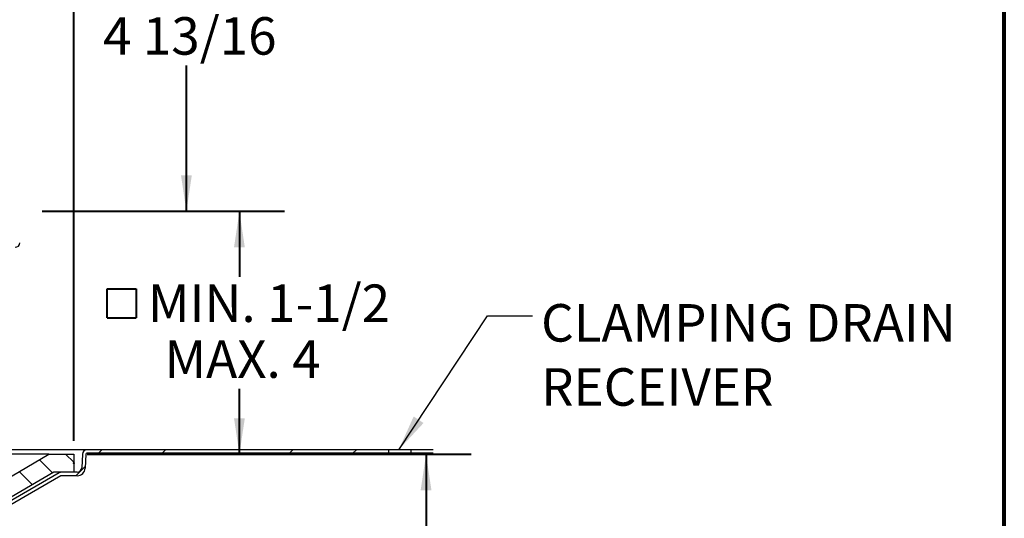
# Model space of a CAD drawing. Units: inches. Extents: x 0.4 to 8.4, y 0.1 to 10.9.
# Drawn here: x 5.7 to 8.4, y 6.6 to 8 of the extents above; entities that cross this region are included whole.
import ezdxf

# ---------------------------------------------------------------- set-up
doc = ezdxf.new("R2010")
doc.units = ezdxf.units.IN
doc.header["$MEASUREMENT"] = 0
doc.header["$PDSIZE"] = -1
doc.layers.add('WALL', color=7, linetype='Continuous', lineweight=40)
doc.styles.add('SLDTEXTSTYLE0', font='TXT', dxfattribs={"width": 0.605})
doc.styles.add('SLDTEXTSTYLE2', font='TXT', dxfattribs={"width": 0.5735})
doc.dimstyles.new('SLDDIMSTYLE0', dxfattribs={"dimtxt": 0.101115, "dimasz": 0.1, "dimexe": 0, "dimexo": 0.0625, "dimgap": 0.025279, "dimtad": 0, "dimtih": 1, "dimtoh": 1, "dimdec": 6, "dimlfac": 5, "dimrnd": 1e-09, "dimzin": 12, "dimdsep": 46, "dimlunit": 5, "dimtxsty": 'SLDTEXTSTYLE0', "dimsah": 1, "dimcen": 0.09, "dimadec": 0, "dimazin": 3, "dimtfac": 1, "dimtdec": 3, "dimtofl": 0, "dimtmove": 0, "dimatfit": 3, "dimfxl": 0, "dimfrac": 2, "dimtolj": 1, "dimtzin": 12, "dimarcsym": 0})
doc.dimstyles.new('SLDDIMSTYLE1', dxfattribs={"dimtxt": 0.101115, "dimasz": 0.1, "dimexe": 0, "dimexo": 0.0625, "dimgap": 0.025279, "dimtad": 0, "dimtih": 1, "dimtoh": 1, "dimlfac": 5, "dimrnd": 1e-09, "dimzin": 12, "dimdsep": 46, "dimlunit": 5, "dimtxsty": 'SLDTEXTSTYLE0', "dimsah": 1, "dimcen": 0.09, "dimadec": 0, "dimazin": 3, "dimtfac": 1, "dimtdec": 3, "dimtofl": 0, "dimtmove": 0, "dimatfit": 3, "dimfxl": 0, "dimfrac": 2, "dimtolj": 1, "dimtzin": 12, "dimarcsym": 0})
doc.dimstyles.new('SLDDIMSTYLE2', dxfattribs={"dimtxt": 0.18, "dimasz": 0.1, "dimexe": 0, "dimexo": 0.0625, "dimgap": 0, "dimtad": 0, "dimtih": 1, "dimtoh": 1, "dimdec": 0, "dimrnd": 1e-09, "dimzin": 0, "dimdsep": 46, "dimlunit": 5, "dimtxsty": 'Standard', "dimsah": 1, "dimcen": 0.09, "dimadec": 0, "dimazin": 0, "dimtfac": 0.1, "dimtdec": 0, "dimtofl": 0, "dimtmove": 0, "dimatfit": 3, "dimfxl": 0, "dimfrac": 2, "dimtolj": 1, "dimtzin": 0, "dimarcsym": 0})

# ---------------------------------------------------------------- blocks, each defined once
blk = doc.blocks.new('SW_HATCH_0')
at = {"color": 0, "linetype": 'Continuous', "lineweight": 0}
for p, q in [((2.5606, 0.533), (2.5382, 0.5554)), ((2.6295, 0.5583), (2.6391, 0.5679)), ((2.8063, 0.5583), (2.8159, 0.5679)), ((3.1599, 0.5583), (3.1694, 0.5679)), ((3.3367, 0.5583), (3.3462, 0.5679)), ((2.5019, 0.5033), (2.4653, 0.5399)), ((2.567, 0.4958), (2.5928, 0.5215)), ((2.4461, 0.4708), (2.4095, 0.5073))]:
    blk.add_line(p, q, dxfattribs=at)
blk = doc.blocks.new('_D')
at = {"layer": 'WALL'}
for p, q in [((2.7626, 6.8482), (2.7626, 9.4605)), ((5.8126, 6.8482), (5.8126, 9.4605)), ((2.7626, 9.3355), (3.9585, 9.3355)), ((5.8126, 9.3355), (4.6167, 9.3355))]:
    blk.add_line(p, q, dxfattribs=at)
for points in [[(2.7626, 9.3355), (2.8626, 9.3205), (2.8626, 9.3505)], [(5.8126, 9.3355), (5.7126, 9.3505), (5.7126, 9.3205)]]:
    blk.add_solid(points, dxfattribs=at)
at = {"layer": 'WALL', "char_height": 0.10417, "attachment_point": 1, "style": 'SLDTEXTSTYLE0'}
for s, insert in [('%%c', (4.021, 9.3921)), ('15 1/4', (4.1684, 9.3921))]:
    blk.add_mtext(s, dxfattribs=dict(at, insert=insert))
blk = doc.blocks.new('_D_5')
at = {"layer": 'WALL'}
for p, q in [((5.8501, 6.8107), (6.9167, 6.8107)), ((6.7917, 6.8107), (6.7917, 6.6087)), ((6.7917, 5.7857), (6.7917, 5.9877)), ((4.7754, 5.7857), (6.9167, 5.7857))]:
    blk.add_line(p, q, dxfattribs=at)
for points in [[(6.7917, 6.8107), (6.7767, 6.7107), (6.8067, 6.7107)], [(6.7917, 5.7857), (6.8067, 5.8857), (6.7767, 5.8857)]]:
    blk.add_solid(points, dxfattribs=at)
at = {"layer": 'WALL', "char_height": 0.10417, "attachment_point": 1, "style": 'SLDTEXTSTYLE2'}
for s, insert in [('-X = 5 3/8', (6.4888, 6.5877)), ('-Y = 4 7/8', (6.4888, 6.4324)), ('-Z = 5 1/8', (6.4965, 6.2772)), ('-T = 3 3/4', (6.4965, 6.1219))]:
    blk.add_mtext(s, dxfattribs=dict(at, insert=insert))
blk = doc.blocks.new('_D_7')
at = {"layer": 'WALL'}
for p, q in [((5.2559, 8.4514), (6.2508, 8.4514)), ((6.1258, 8.4514), (6.1258, 8.0462)), ((6.1258, 7.4857), (6.1258, 7.8909)), ((5.7251, 7.4857), (6.2508, 7.4857))]:
    blk.add_line(p, q, dxfattribs=at)
for points in [[(6.1258, 8.4514), (6.1108, 8.3514), (6.1408, 8.3514)], [(6.1258, 7.4857), (6.1408, 7.5857), (6.1108, 7.5857)]]:
    blk.add_solid(points, dxfattribs=at)
at = {"layer": 'WALL', "insert": (5.8943, 8.0252), "char_height": 0.10417, "attachment_point": 1, "style": 'SLDTEXTSTYLE0'}
blk.add_mtext('4 13/16', dxfattribs=at)
blk = doc.blocks.new('SW_SYMBOL_MOD_BOX')
at = {"layer": 'WALL', "color": 0}
for p, q in [((7.87, 7.87), (7.87, 31.5)), ((7.87, 31.5), (31.5, 31.5)), ((31.5, 31.5), (31.5, 7.87)), ((7.87, 7.87), (31.5, 7.87))]:
    blk.add_line(p, q, dxfattribs=at)
blk = doc.blocks.new('_D_8')
at = {"layer": 'WALL'}
for p, q in [((5.7251, 7.4857), (6.3981, 7.4857)), ((6.2731, 7.4857), (6.2731, 7.3034)), ((6.2731, 6.8107), (6.2731, 6.9929)), ((5.8751, 6.8107), (6.3981, 6.8107))]:
    blk.add_line(p, q, dxfattribs=at)
for points in [[(6.2731, 7.4857), (6.2581, 7.3857), (6.2881, 7.3857)], [(6.2731, 6.8107), (6.2881, 6.9107), (6.2581, 6.9107)]]:
    blk.add_solid(points, dxfattribs=at)
at = {"layer": 'WALL', "xscale": 0.003410658394813324, "yscale": 0.003410658394813324, "zscale": 0.003410658394813324}
blk.add_blockref('SW_SYMBOL_MOD_BOX', (5.8791, 7.1632), dxfattribs=at)
at = {"layer": 'WALL', "char_height": 0.10417, "attachment_point": 1, "style": 'SLDTEXTSTYLE0'}
for s, insert in [('MIN. 1-1/2', (6.0189, 7.2824)), ('MAX. 4', (6.0652, 7.1271))]:
    blk.add_mtext(s, dxfattribs=dict(at, insert=insert))
blk = doc.blocks.new('SW_NOTE_11')
at = {"layer": 'WALL', "color": 0, "attachment_point": 1, "style": 'SLDTEXTSTYLE0'}
for s, insert, char_height in [('CLAMPING DRAIN', (0.024, 0.0325), 0.104167), ('RECEIVER', (0.024, -0.1457), 0.10417)]:
    blk.add_mtext(s, dxfattribs=dict(at, insert=insert, char_height=char_height))

msp = doc.modelspace()

# ---------------------------------------------------------------- linework, layer by layer
at = {"color": 7, "linetype": 'Continuous', "lineweight": 80}
msp.add_line((8.3984375, 0.0625), (8.3984375, 10.9375), dxfattribs=at)
at = {"color": 7, "linetype": 'Continuous', "lineweight": 30}
for p, q in [((5.84943082, 6.82315742), (5.47506883, 6.82315742)), ((6.68780418, 6.82315742), (5.84943082, 6.82315742)), ((6.68780418, 6.81359742), (5.84943082, 6.81359742)), ((6.68780418, 6.82315742), (6.68780418, 6.81359742)), ((6.6929344, 6.82315742), (6.68780418, 6.82315742)), ((6.6929344, 6.81359742), (6.68780418, 6.81359742)), ((6.75031021, 6.82315742), (6.6929344, 6.82315742)), ((6.75031021, 6.81359742), (6.6929344, 6.81359742)), ((6.75031021, 6.81359742), (6.75031021, 6.82315742)), ((6.81131626, 6.82315742), (6.75031021, 6.82315742)), ((6.81131626, 6.81359742), (6.75031021, 6.81359742)), ((5.74381878, 6.81065742), (5.47506883, 6.81065742)), ((5.56263286, 6.70496821), (5.74381878, 6.81065742)), ((5.74381878, 6.81065742), (5.81256875, 6.81065742)), ((5.81256875, 6.81065742), (5.81256875, 6.76065742)), ((5.83694799, 6.81131162), (5.83491416, 6.77250322)), ((5.84649482, 6.81081129), (5.84446099, 6.77200289)), ((5.7573359, 6.76065742), (5.5881717, 6.6619807)), ((5.77216818, 6.75898274), (5.62688691, 6.67510458)), ((5.81256875, 6.76065742), (5.7573359, 6.76065742)), ((5.82243121, 6.76065742), (5.77841811, 6.76065742)), ((5.77694817, 6.75070353), (5.63166689, 6.66682537)), ((5.82243121, 6.75109742), (5.77841811, 6.75109742))]:
    msp.add_line(p, q, dxfattribs=at)
for centre, radius, start, end in [((5.65006878, 7.39815742), 0.0125, 270, 0), ((5.84943084, 6.81065742), 0.0125, 90, 177), ((5.84943084, 6.81065742), 0.00294, 90, 177), ((5.77841814, 6.74815742), 0.0125, 90, 120), ((5.82243124, 6.77315742), 0.0125, 270, 357), ((5.82243124, 6.77315742), 0.02206, 270, 357), ((5.77841814, 6.74815742), 0.00294, 90, 120)]:
    msp.add_arc(centre, radius, start, end, dxfattribs=at)
at = {"layer": 'WALL'}
msp.add_point((5.81256878, 6.78565742), dxfattribs=at)

# ---------------------------------------------------------------- block references
at = {"color": 7, "linetype": 'Continuous', "lineweight": 0}
msp.add_blockref('SW_HATCH_0', (3.2519511, 6.25528487), dxfattribs=at)
at = {"layer": 'WALL'}
msp.add_blockref('SW_NOTE_11', (7.08738112, 7.1953799), dxfattribs=at)

# ---------------------------------------------------------------- dimensions: what is measured, and where the dimension line sits
dim = msp.add_linear_dim(base=(5.81256878, 9.3354965), p1=(2.76256878, 6.78565742), p2=(5.81256878, 6.78565742), text='%%c<>', dimstyle='SLDDIMSTYLE0', dxfattribs=at)
dim.commit()
dim.dimension.update_dxf_attribs({"geometry": '_D', "text_midpoint": (4.28756878, 9.3354965), "dimtype": 160})
dim = msp.add_linear_dim(base=(6.12576608, 7.48565742), p1=(5.19339784, 8.45140742), p2=(5.66256878, 7.48565742), angle=90, dimstyle='SLDDIMSTYLE0', dxfattribs=at)
dim.commit()
dim.dimension.update_dxf_attribs({"geometry": '_D_7', "text_midpoint": (6.12576608, 7.96853242), "dimtype": 160})
for base, p1, p2, text, picture, middle in [((6.27306119, 6.81065742), (5.66256878, 7.48565742), (5.81256878, 6.81065742), '{\\fGDT;o}MIN. 1-1/2\\P MAX. 4', '_D_8', (6.27306119, 7.14815742)), ((6.79165168, 6.81065742), (4.71289182, 5.78565742), (5.78756878, 6.81065742), '-X = 5 3/8\\P-Y = 4 7/8\\P-Z = 5 1/8\\P-T = 3 3/4', '_D_5', (6.79165168, 6.29815742))]:
    dim = msp.add_linear_dim(base=base, p1=p1, p2=p2, angle=90, text=text, dimstyle='SLDDIMSTYLE1', dxfattribs=at)
    dim.commit()
    dim.dimension.update_dxf_attribs({"geometry": picture, "text_midpoint": middle, "dimtype": 160})

# ---------------------------------------------------------------- leaders
msp.add_leader([(6.71572191, 6.82315742), (6.96238112, 7.1953799), (7.08738112, 7.1953799)], dimstyle='SLDDIMSTYLE2', dxfattribs=at)

doc.saveas('drawing.dxf')
